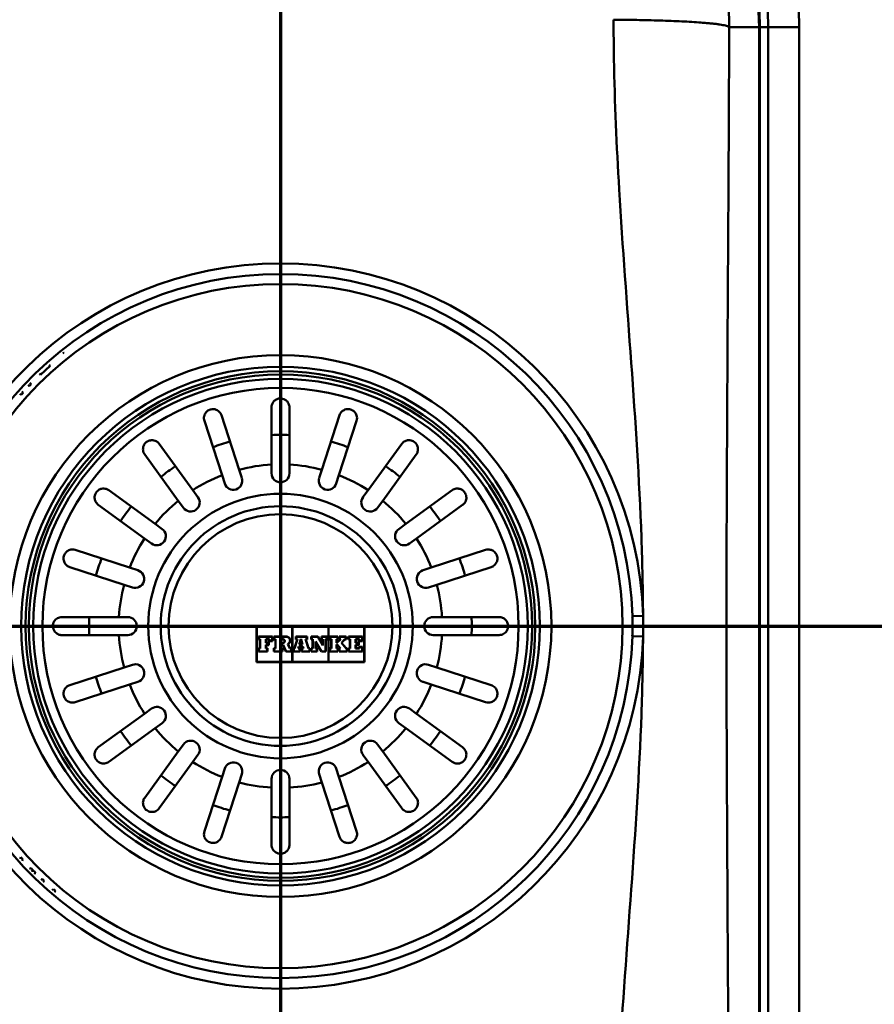
# Paper-space layout 'DF_1' of a CAD drawing. Units: millimetres. Extents: x 0 to 2100, y 0 to 4014.
# Drawn here: x 604 to 747, y 3571 to 3735 of the extents above; entities that cross this region are included whole.
import ezdxf

# ---------------------------------------------------------------- set-up
doc = ezdxf.new("R2010")
doc.units = ezdxf.units.MM
doc.header["$LTSCALE"] = 10
for name, color, linetype, lineweight in [('Section View Lines(ISO)', 7, 'Continuous', 70), ('Visible Edges(ISO)', 7, 'Continuous', 50), ('Visible Tangent Edges(ISO)', 7, 'Continuous', 50)]:
    doc.layers.add(name, color=color, linetype=linetype, lineweight=lineweight)

# ---------------------------------------------------------------- blocks, each defined once
blk = doc.blocks.new('2dTransSection0')
at = {"layer": 'Section View Lines(ISO)', "linetype": 'Continuous'}
blk.add_line((31.681, 363.401), (134.514, 363.401), dxfattribs=at)
blk = doc.blocks.new('2dTransSection1')
at = {"layer": 'Section View Lines(ISO)', "linetype": 'Continuous'}
blk.add_line((64.749, 401.35), (64.749, 327.975), dxfattribs=at)

psp = doc.layouts.new('DF_1')

# ---------------------------------------------------------------- linework, layer by layer
at = {"layer": 'Visible Edges(ISO)'}
for p, q in [((727.49, 3734.01), (727.49, 3534.01)), ((611.14, 3679.56), (611.33, 3679.61)), ((611.33, 3679.61), (611.28, 3679.68)), ((607.42, 3675.96), (609.03, 3677.44)), ((609.03, 3677.44), (608.85, 3677.64)), ((607.24, 3676.16), (607.42, 3675.96)), ((605.35, 3674.27), (605.55, 3674.08)), ((605.55, 3674.08), (605.87, 3674.41)), ((605.87, 3674.41), (605.67, 3674.61)), ((603.99, 3672.8), (604.2, 3672.61)), ((604.2, 3672.61), (604.51, 3672.96)), ((604.51, 3672.96), (604.3, 3673.14)), ((645.99, 3660.97), (645.99, 3670.51)), ((648.99, 3670.51), (648.99, 3660.97)), ((637.64, 3669.19), (640.58, 3660.11)), ((654.39, 3660.11), (657.34, 3669.19)), ((637.73, 3659.19), (634.78, 3668.26)), ((660.19, 3668.26), (657.25, 3659.19)), ((627.25, 3664.42), (632.86, 3656.7)), ((662.12, 3656.7), (667.73, 3664.42)), ((630.43, 3654.94), (624.82, 3662.66)), ((670.16, 3662.66), (664.55, 3654.94)), ((645.99, 3659.51), (645.99, 3660.97)), ((648.99, 3660.97), (648.99, 3659.51)), ((638.18, 3657.8), (637.73, 3659.19)), ((640.58, 3660.11), (641.04, 3658.73)), ((653.94, 3658.73), (654.39, 3660.11)), ((657.25, 3659.19), (656.8, 3657.8)), ((618.84, 3656.68), (626.56, 3651.07)), ((632.86, 3656.7), (633.71, 3655.52)), ((661.26, 3655.52), (662.12, 3656.7)), ((668.42, 3651.07), (676.14, 3656.68)), ((624.8, 3648.64), (617.08, 3654.25)), ((631.29, 3653.76), (630.43, 3654.94)), ((664.55, 3654.94), (663.69, 3653.76)), ((677.9, 3654.25), (670.18, 3648.64)), ((626.56, 3651.07), (627.74, 3650.21)), ((667.24, 3650.21), (668.42, 3651.07)), ((625.98, 3647.79), (624.8, 3648.64)), ((670.18, 3648.64), (669, 3647.79)), ((613.24, 3646.72), (622.31, 3643.77)), ((672.66, 3643.77), (681.74, 3646.72)), ((621.39, 3640.91), (612.31, 3643.86)), ((622.31, 3643.77), (623.7, 3643.32)), ((671.28, 3643.32), (672.66, 3643.77)), ((682.67, 3643.86), (673.59, 3640.91)), ((622.77, 3640.46), (621.39, 3640.91)), ((673.59, 3640.91), (672.2, 3640.46)), ((610.99, 3635.51), (620.53, 3635.51)), ((620.53, 3635.51), (621.99, 3635.51)), ((672.99, 3635.51), (674.45, 3635.51)), ((674.45, 3635.51), (683.99, 3635.51)), ((620.53, 3632.51), (610.99, 3632.51)), ((621.99, 3632.51), (620.53, 3632.51)), ((643.49, 3634.01), (643.49, 3628.01)), ((661.49, 3634.01), (643.49, 3634.01)), ((643.53, 3633.97), (649.45, 3633.97)), ((643.53, 3628.05), (643.53, 3633.97)), ((649.45, 3633.97), (649.45, 3628.05)), ((649.49, 3633.97), (655.49, 3633.97)), ((649.49, 3628.05), (649.49, 3633.97)), ((655.49, 3633.97), (655.49, 3628.05)), ((655.53, 3633.97), (661.45, 3633.97)), ((655.53, 3628.05), (655.53, 3633.97)), ((661.45, 3633.97), (661.45, 3628.05)), ((661.49, 3628.01), (661.49, 3634.01)), ((674.45, 3632.51), (672.99, 3632.51)), ((683.99, 3632.51), (674.45, 3632.51)), ((646.17, 3632.27), (643.81, 3632.27)), ((643.81, 3632.27), (643.81, 3631.76)), ((643.81, 3631.76), (644.04, 3631.76)), ((643.85, 3632.23), (646.12, 3632.23)), ((643.85, 3631.81), (643.85, 3632.23)), ((644.08, 3631.81), (643.85, 3631.81)), ((644.04, 3631.76), (644.04, 3630.3)), ((644.08, 3630.25), (644.08, 3631.81)), ((645.66, 3631.81), (645.03, 3631.81)), ((645.03, 3631.81), (645.03, 3631.2)), ((645.03, 3631.2), (645.53, 3631.2)), ((645.53, 3630.86), (645.03, 3630.86)), ((645.03, 3630.86), (645.03, 3630.25)), ((645.08, 3631.76), (645.62, 3631.76)), ((645.08, 3631.25), (645.08, 3631.76)), ((645.57, 3631.25), (645.08, 3631.25)), ((645.08, 3630.81), (645.57, 3630.81)), ((645.08, 3630.3), (645.08, 3630.81)), ((645.53, 3631.2), (645.53, 3630.86)), ((645.57, 3630.81), (645.57, 3631.25)), ((645.62, 3631.76), (645.62, 3631.51)), ((645.62, 3631.51), (646.17, 3631.51)), ((645.66, 3631.55), (645.66, 3631.81)), ((646.12, 3631.55), (645.66, 3631.55)), ((646.12, 3632.23), (646.12, 3631.55)), ((646.17, 3631.51), (646.17, 3632.27)), ((648.44, 3632.27), (646.37, 3632.27)), ((646.37, 3632.27), (646.37, 3631.76)), ((646.37, 3631.76), (646.64, 3631.76)), ((646.42, 3632.23), (648.44, 3632.23)), ((646.42, 3631.81), (646.42, 3632.23)), ((646.68, 3631.81), (646.42, 3631.81)), ((646.64, 3631.76), (646.64, 3630.3)), ((646.68, 3630.25), (646.68, 3631.81)), ((647.55, 3631.83), (647.55, 3631.17)), ((647.88, 3631.83), (647.55, 3631.83)), ((647.55, 3631.17), (647.88, 3631.17)), ((647.55, 3630.86), (647.55, 3630.25)), ((647.95, 3630.86), (647.55, 3630.86)), ((647.59, 3631.22), (647.59, 3631.79)), ((647.59, 3631.79), (647.88, 3631.79)), ((647.88, 3631.22), (647.59, 3631.22)), ((647.59, 3630.82), (647.93, 3630.82)), ((647.59, 3630.3), (647.59, 3630.82)), ((647.93, 3630.82), (648.4, 3629.75)), ((648.43, 3629.79), (647.95, 3630.86)), ((648.69, 3630.99), (649.03, 3630.25)), ((649.06, 3630.3), (648.75, 3630.97)), ((650.28, 3631.76), (649.82, 3630.3)), ((649.85, 3630.25), (650.34, 3631.81)), ((651.93, 3632.27), (650.07, 3632.27)), ((650.07, 3632.27), (650.07, 3631.76)), ((650.07, 3631.76), (650.28, 3631.76)), ((650.12, 3631.81), (650.12, 3632.23)), ((650.12, 3632.23), (651.88, 3632.23)), ((650.34, 3631.81), (650.12, 3631.81)), ((650.87, 3631.81), (650.63, 3630.91)), ((650.63, 3630.91), (651.17, 3630.91)), ((650.69, 3630.95), (650.9, 3631.76)), ((651.11, 3630.95), (650.69, 3630.95)), ((650.95, 3631.81), (650.87, 3631.81)), ((650.9, 3631.76), (650.92, 3631.76)), ((650.92, 3631.76), (651.11, 3630.95)), ((651.17, 3630.91), (650.95, 3631.81)), ((651.88, 3631.81), (651.66, 3631.81)), ((651.66, 3631.81), (652.14, 3630.25)), ((652.17, 3630.3), (651.72, 3631.76)), ((651.72, 3631.76), (651.93, 3631.76)), ((651.88, 3632.23), (651.88, 3631.81)), ((651.93, 3631.76), (651.93, 3632.27)), ((653.74, 3632.27), (652.59, 3632.27)), ((652.59, 3632.27), (652.59, 3631.76)), ((652.59, 3631.76), (652.83, 3631.76)), ((652.63, 3631.81), (652.63, 3632.23)), ((652.63, 3632.23), (653.71, 3632.23)), ((652.87, 3631.81), (652.63, 3631.81)), ((652.83, 3631.76), (652.83, 3630.3)), ((652.87, 3630.25), (652.87, 3631.81)), ((653.36, 3631.42), (653.36, 3630.25)), ((654.33, 3629.79), (653.36, 3631.42)), ((653.41, 3630.3), (653.41, 3631.26)), ((653.41, 3631.26), (654.31, 3629.75)), ((653.71, 3632.23), (654.57, 3630.79)), ((654.53, 3630.94), (653.74, 3632.27)), ((654.32, 3632.27), (654.32, 3631.76)), ((655.33, 3632.27), (654.32, 3632.27)), ((654.32, 3631.76), (654.53, 3631.76)), ((654.37, 3632.23), (655.29, 3632.23)), ((654.37, 3631.81), (654.37, 3632.23)), ((654.57, 3631.81), (654.37, 3631.81)), ((654.53, 3631.76), (654.53, 3630.94)), ((654.57, 3630.79), (654.57, 3631.81)), ((655.01, 3631.81), (655.01, 3629.79)), ((655.29, 3631.81), (655.01, 3631.81)), ((655.05, 3631.76), (655.33, 3631.76)), ((655.05, 3629.75), (655.05, 3631.76)), ((655.29, 3632.23), (655.29, 3631.81)), ((655.33, 3631.76), (655.33, 3632.27)), ((657.08, 3632.27), (655.69, 3632.27)), ((655.69, 3632.27), (655.69, 3631.76)), ((655.69, 3631.76), (655.95, 3631.76)), ((655.73, 3632.23), (657.04, 3632.23)), ((655.73, 3631.81), (655.73, 3632.23)), ((655.99, 3631.81), (655.73, 3631.81)), ((655.95, 3631.76), (655.95, 3630.3)), ((655.99, 3630.25), (655.99, 3631.81)), ((656.85, 3631.81), (656.85, 3631.19)), ((657.04, 3631.81), (656.85, 3631.81)), ((656.85, 3631.19), (656.92, 3631.19)), ((656.85, 3630.93), (656.85, 3630.25)), ((656.93, 3630.93), (656.85, 3630.93)), ((656.89, 3631.23), (656.89, 3631.76)), ((656.89, 3631.76), (657.08, 3631.76)), ((656.9, 3631.23), (656.89, 3631.23)), ((656.89, 3630.89), (656.91, 3630.89)), ((656.89, 3630.3), (656.89, 3630.89)), ((657.44, 3631.76), (656.9, 3631.23)), ((656.91, 3630.89), (657.44, 3630.3)), ((656.92, 3631.19), (657.54, 3631.81)), ((657.53, 3630.25), (656.93, 3630.93)), ((657.04, 3632.23), (657.04, 3631.81)), ((657.08, 3631.76), (657.08, 3632.27)), ((658.46, 3632.27), (657.28, 3632.27)), ((657.28, 3632.27), (657.28, 3631.76)), ((657.28, 3631.76), (657.44, 3631.76)), ((657.32, 3632.23), (658.41, 3632.23)), ((657.32, 3631.81), (657.32, 3632.23)), ((657.54, 3631.81), (657.32, 3631.81)), ((658.23, 3631.81), (657.65, 3631.21)), ((657.65, 3631.21), (658.44, 3630.25)), ((657.7, 3631.21), (658.25, 3631.76)), ((658.46, 3630.3), (657.7, 3631.21)), ((658.41, 3631.81), (658.23, 3631.81)), ((658.25, 3631.76), (658.46, 3631.76)), ((658.41, 3632.23), (658.41, 3631.81)), ((658.46, 3631.76), (658.46, 3632.27)), ((661.17, 3632.27), (658.84, 3632.27)), ((658.84, 3632.27), (658.84, 3631.76)), ((658.84, 3631.76), (659.09, 3631.76)), ((658.89, 3631.81), (658.89, 3632.23)), ((658.89, 3632.23), (661.13, 3632.23)), ((659.13, 3631.81), (658.89, 3631.81)), ((659.09, 3631.76), (659.09, 3630.3)), ((659.13, 3630.25), (659.13, 3631.81)), ((660.03, 3631.81), (660.03, 3631.2)), ((660.66, 3631.81), (660.03, 3631.81)), ((660.03, 3631.2), (660.53, 3631.2)), ((660.53, 3630.86), (660.03, 3630.86)), ((660.03, 3630.86), (660.03, 3630.25)), ((660.08, 3631.76), (660.62, 3631.76)), ((660.08, 3631.25), (660.08, 3631.76)), ((660.57, 3631.25), (660.08, 3631.25)), ((660.08, 3630.81), (660.57, 3630.81)), ((660.08, 3630.3), (660.08, 3630.81)), ((660.53, 3631.2), (660.53, 3630.86)), ((660.57, 3630.81), (660.57, 3631.25)), ((660.62, 3631.76), (660.62, 3631.51)), ((660.62, 3631.51), (661.17, 3631.51)), ((660.66, 3631.55), (660.66, 3631.81)), ((661.13, 3631.55), (660.66, 3631.55)), ((661.13, 3632.23), (661.13, 3631.55)), ((661.17, 3631.51), (661.17, 3632.27)), ((644.04, 3630.3), (643.81, 3630.3)), ((643.81, 3630.3), (643.81, 3629.75)), ((643.81, 3629.75), (645.3, 3629.75)), ((643.85, 3629.79), (643.85, 3630.25)), ((643.85, 3630.25), (644.08, 3630.25)), ((645.26, 3629.79), (643.85, 3629.79)), ((645.03, 3630.25), (645.26, 3630.25)), ((645.3, 3630.3), (645.08, 3630.3)), ((645.26, 3630.25), (645.26, 3629.79)), ((645.3, 3629.75), (645.3, 3630.3)), ((646.64, 3630.3), (646.37, 3630.3)), ((646.37, 3630.3), (646.37, 3629.75)), ((646.37, 3629.75), (647.82, 3629.75)), ((646.42, 3630.25), (646.68, 3630.25)), ((646.42, 3629.79), (646.42, 3630.25)), ((647.78, 3629.79), (646.42, 3629.79)), ((647.55, 3630.25), (647.78, 3630.25)), ((647.82, 3630.3), (647.59, 3630.3)), ((647.78, 3630.25), (647.78, 3629.79)), ((647.82, 3629.75), (647.82, 3630.3)), ((648.4, 3629.75), (649.29, 3629.75)), ((649.25, 3629.79), (648.43, 3629.79)), ((649.03, 3630.25), (649.25, 3630.25)), ((649.29, 3630.3), (649.06, 3630.3)), ((649.25, 3630.25), (649.25, 3629.79)), ((649.29, 3629.75), (649.29, 3630.3)), ((649.82, 3630.3), (649.65, 3630.3)), ((649.65, 3630.3), (649.65, 3629.75)), ((649.65, 3629.75), (650.75, 3629.75)), ((649.69, 3629.79), (649.69, 3630.25)), ((649.69, 3630.25), (649.85, 3630.25)), ((650.7, 3629.79), (649.69, 3629.79)), ((650.55, 3630.59), (650.46, 3630.25)), ((650.46, 3630.25), (650.7, 3630.25)), ((650.51, 3630.3), (650.58, 3630.55)), ((650.75, 3630.3), (650.51, 3630.3)), ((651.24, 3630.59), (650.55, 3630.59)), ((650.58, 3630.55), (651.21, 3630.55)), ((650.7, 3630.25), (650.7, 3629.79)), ((650.75, 3629.75), (650.75, 3630.3)), ((651.02, 3630.3), (651.02, 3629.75)), ((651.27, 3630.3), (651.02, 3630.3)), ((651.02, 3629.75), (652.39, 3629.75)), ((651.06, 3629.79), (651.06, 3630.25)), ((651.06, 3630.25), (651.32, 3630.25)), ((652.35, 3629.79), (651.06, 3629.79)), ((651.21, 3630.55), (651.27, 3630.3)), ((651.32, 3630.25), (651.24, 3630.59)), ((652.14, 3630.25), (652.35, 3630.25)), ((652.39, 3630.3), (652.17, 3630.3)), ((652.35, 3630.25), (652.35, 3629.79)), ((652.39, 3629.75), (652.39, 3630.3)), ((652.83, 3630.3), (652.59, 3630.3)), ((652.59, 3630.3), (652.59, 3629.75)), ((652.59, 3629.75), (653.61, 3629.75)), ((652.63, 3630.25), (652.87, 3630.25)), ((652.63, 3629.79), (652.63, 3630.25)), ((653.57, 3629.79), (652.63, 3629.79)), ((653.36, 3630.25), (653.57, 3630.25)), ((653.61, 3630.3), (653.41, 3630.3)), ((653.57, 3630.25), (653.57, 3629.79)), ((653.61, 3629.75), (653.61, 3630.3)), ((654.31, 3629.75), (655.05, 3629.75)), ((655.01, 3629.79), (654.33, 3629.79)), ((655.69, 3630.3), (655.69, 3629.75)), ((655.95, 3630.3), (655.69, 3630.3)), ((655.69, 3629.75), (657.08, 3629.75)), ((655.73, 3630.25), (655.99, 3630.25)), ((655.73, 3629.79), (655.73, 3630.25)), ((657.04, 3629.79), (655.73, 3629.79)), ((656.85, 3630.25), (657.04, 3630.25)), ((657.08, 3630.3), (656.89, 3630.3)), ((657.04, 3630.25), (657.04, 3629.79)), ((657.08, 3629.75), (657.08, 3630.3)), ((657.28, 3630.3), (657.28, 3629.75)), ((657.44, 3630.3), (657.28, 3630.3)), ((657.28, 3629.75), (658.62, 3629.75)), ((657.32, 3630.25), (657.53, 3630.25)), ((657.32, 3629.79), (657.32, 3630.25)), ((658.58, 3629.79), (657.32, 3629.79)), ((658.44, 3630.25), (658.58, 3630.25)), ((658.62, 3630.3), (658.46, 3630.3)), ((658.58, 3630.25), (658.58, 3629.79)), ((658.62, 3629.75), (658.62, 3630.3)), ((659.09, 3630.3), (658.84, 3630.3)), ((658.84, 3630.3), (658.84, 3629.75)), ((658.84, 3629.75), (661.17, 3629.75)), ((658.89, 3629.79), (658.89, 3630.25)), ((658.89, 3630.25), (659.13, 3630.25)), ((661.13, 3629.79), (658.89, 3629.79)), ((660.03, 3630.25), (660.66, 3630.25)), ((660.62, 3630.3), (660.08, 3630.3)), ((661.17, 3630.55), (660.62, 3630.55)), ((660.62, 3630.55), (660.62, 3630.3)), ((660.66, 3630.25), (660.66, 3630.51)), ((660.66, 3630.51), (661.13, 3630.51)), ((661.13, 3630.51), (661.13, 3629.79)), ((661.17, 3629.75), (661.17, 3630.55)), ((621.39, 3627.11), (622.77, 3627.56)), ((643.49, 3628.01), (661.49, 3628.01)), ((649.45, 3628.05), (643.53, 3628.05)), ((655.49, 3628.05), (649.49, 3628.05)), ((661.45, 3628.05), (655.53, 3628.05)), ((672.2, 3627.56), (673.59, 3627.11)), ((612.31, 3624.16), (621.39, 3627.11)), ((673.59, 3627.11), (682.67, 3624.16)), ((622.31, 3624.25), (613.24, 3621.3)), ((623.7, 3624.7), (622.31, 3624.25)), ((672.66, 3624.25), (671.28, 3624.7)), ((681.74, 3621.3), (672.66, 3624.25)), ((617.08, 3613.77), (624.8, 3619.38)), ((624.8, 3619.38), (625.98, 3620.24)), ((669, 3620.24), (670.18, 3619.38)), ((670.18, 3619.38), (677.9, 3613.77)), ((627.74, 3617.81), (626.56, 3616.95)), ((668.42, 3616.95), (667.24, 3617.81)), ((626.56, 3616.95), (618.84, 3611.34)), ((676.14, 3611.34), (668.42, 3616.95)), ((624.82, 3605.36), (630.43, 3613.08)), ((630.43, 3613.08), (631.29, 3614.26)), ((663.69, 3614.26), (664.55, 3613.08)), ((664.55, 3613.08), (670.16, 3605.36)), ((632.86, 3611.32), (627.25, 3603.6)), ((633.71, 3612.5), (632.86, 3611.32)), ((662.12, 3611.32), (661.26, 3612.5)), ((667.73, 3603.6), (662.12, 3611.32)), ((637.73, 3608.84), (638.18, 3610.22)), ((656.8, 3610.22), (657.25, 3608.84)), ((634.78, 3599.76), (637.73, 3608.84)), ((640.58, 3607.91), (637.64, 3598.83)), ((641.04, 3609.29), (640.58, 3607.91)), ((645.99, 3607.05), (645.99, 3608.51)), ((648.99, 3608.51), (648.99, 3607.05)), ((654.39, 3607.91), (653.94, 3609.29)), ((657.34, 3598.83), (654.39, 3607.91)), ((657.25, 3608.84), (660.19, 3599.76)), ((645.99, 3597.51), (645.99, 3607.05)), ((648.99, 3607.05), (648.99, 3597.51)), ((604.17, 3595.42), (604.04, 3595.17)), ((604.5, 3595.06), (604.17, 3595.42)), ((604.36, 3594.81), (604.5, 3595.06)), ((605.85, 3593.62), (605.59, 3593.5)), ((606.17, 3593.28), (605.85, 3593.62)), ((605.92, 3593.16), (606.09, 3593.24)), ((606.09, 3593.24), (606.07, 3593.01)), ((606.54, 3592.93), (606.17, 3593.28)), ((606.5, 3592.58), (606.54, 3592.93)), ((607.72, 3591.79), (607.53, 3591.59)), ((608.05, 3591.47), (607.72, 3591.79)), ((607.87, 3591.27), (608.05, 3591.47)), ((609.58, 3590.11), (609.4, 3589.9)), ((609.93, 3589.8), (609.58, 3590.11)), ((609.75, 3589.6), (609.93, 3589.8))]:
    psp.add_line(p, q, dxfattribs=at)
for radius in [57.1, 42, 20]:
    psp.add_circle((647.49, 3634.01), radius, dxfattribs=at)
for centre, radius, start, end in [((617.49, 3734.01), 50, 90, 180), ((677.49, 3734.01), 50, 0, 90), ((639.61, 3658.26), 1.5, 198, 18), ((647.49, 3659.51), 1.5, 180, 0), ((655.37, 3658.26), 1.5, 162, 342), ((632.5, 3654.64), 1.5, 216, 36), ((662.48, 3654.64), 1.5, 144, 324), ((626.86, 3649), 1.5, 234, 54), ((668.12, 3649), 1.5, 126, 306), ((623.24, 3641.89), 1.5, 252, 72), ((671.74, 3641.89), 1.5, 108, 288), ((621.99, 3634.01), 1.5, 270, 90), ((672.99, 3634.01), 1.5, 90, 270), ((623.24, 3626.13), 1.5, 288, 108), ((671.74, 3626.13), 1.5, 72, 252), ((626.86, 3619.02), 1.5, 306, 126), ((668.12, 3619.02), 1.5, 54, 234), ((632.5, 3613.38), 1.5, 324, 144), ((662.48, 3613.38), 1.5, 36, 216), ((639.61, 3609.76), 1.5, 342, 162), ((655.37, 3609.76), 1.5, 18, 198), ((647.49, 3608.51), 1.5, 0, 180)]:
    psp.add_arc(centre, radius, start, end, dxfattribs=at)
for points, knots in [([(645.99, 3670.51), (645.99, 3670.57), (645.99, 3670.62), (646.01, 3670.75), (646.02, 3670.82), (646.09, 3671.08), (646.17, 3671.25), (646.42, 3671.58), (646.58, 3671.72), (646.88, 3671.89), (647, 3671.94), (647.25, 3672), (647.36, 3672.01), (647.61, 3672.01), (647.73, 3672), (648, 3671.93), (648.14, 3671.87), (648.44, 3671.69), (648.61, 3671.53), (648.81, 3671.24), (648.86, 3671.12), (648.94, 3670.9), (648.97, 3670.8), (648.99, 3670.63), (648.99, 3670.57), (648.99, 3670.51)], [-0.6460598, -0.6460598, -0.6460598, -0.6460598, -0.6226459, -0.6226459, -0.5908057, -0.5908057, -0.5079827, -0.5079827, -0.418696, -0.418696, -0.3664972, -0.3664972, -0.324752, -0.324752, -0.2809966, -0.2809966, -0.2213182, -0.2213182, -0.1284099, -0.1284099, -0.0718052, -0.0718052, -0.0259933, -0.0259933, 0, 0, 0, 0]), ([(634.78, 3668.26), (634.7, 3668.51), (634.69, 3668.77), (634.78, 3669.22), (634.86, 3669.4), (635.04, 3669.67), (635.13, 3669.78), (635.33, 3669.95), (635.43, 3670.01), (635.64, 3670.12), (635.75, 3670.16), (636, 3670.21), (636.12, 3670.23), (636.43, 3670.22), (636.61, 3670.18), (637.01, 3670.02), (637.22, 3669.86), (637.5, 3669.51), (637.58, 3669.36), (637.64, 3669.19)], [-0.7567752, -0.7567752, -0.7567752, -0.7567752, -0.6420761, -0.6420761, -0.5537607, -0.5537607, -0.4937063, -0.4937063, -0.4494205, -0.4494205, -0.4070289, -0.4070289, -0.3588203, -0.3588203, -0.2878434, -0.2878434, -0.1850305, -0.1850305, -0.1177619, -0.1177619, -0.1177619, -0.1177619]), ([(657.34, 3669.19), (657.42, 3669.44), (657.57, 3669.66), (657.9, 3669.96), (658.07, 3670.07), (658.38, 3670.18), (658.52, 3670.21), (658.78, 3670.23), (658.89, 3670.22), (659.13, 3670.18), (659.24, 3670.15), (659.47, 3670.05), (659.58, 3669.99), (659.82, 3669.8), (659.95, 3669.67), (660.18, 3669.3), (660.26, 3669.05), (660.27, 3668.61), (660.25, 3668.43), (660.19, 3668.26)], [-0.7567842, -0.7567842, -0.7567842, -0.7567842, -0.6418499, -0.6418499, -0.5536274, -0.5536274, -0.4936278, -0.4936278, -0.4493618, -0.4493618, -0.4069555, -0.4069555, -0.3587108, -0.3587108, -0.2876079, -0.2876079, -0.1847733, -0.1847733, -0.1177627, -0.1177627, -0.1177627, -0.1177627]), ([(624.82, 3662.66), (624.67, 3662.87), (624.58, 3663.11), (624.52, 3663.56), (624.54, 3663.75), (624.62, 3664.07), (624.68, 3664.2), (624.82, 3664.43), (624.91, 3664.54), (625.09, 3664.71), (625.18, 3664.78), (625.4, 3664.9), (625.52, 3664.95), (625.81, 3665.03), (625.99, 3665.05), (626.43, 3665.01), (626.68, 3664.92), (627.03, 3664.67), (627.15, 3664.56), (627.25, 3664.42)], [-0.7539225, -0.7539225, -0.7539225, -0.7539225, -0.6414311, -0.6414311, -0.5536443, -0.5536443, -0.4939103, -0.4939103, -0.4435808, -0.4435808, -0.4024597, -0.4024597, -0.3551581, -0.3551581, -0.283018, -0.283018, -0.1808136, -0.1808136, -0.1177845, -0.1177845, -0.1177845, -0.1177845]), ([(667.73, 3664.42), (667.88, 3664.62), (668.07, 3664.78), (668.47, 3664.98), (668.67, 3665.03), (669, 3665.04), (669.14, 3665.03), (669.41, 3664.97), (669.54, 3664.92), (669.76, 3664.8), (669.85, 3664.74), (670.04, 3664.57), (670.12, 3664.47), (670.29, 3664.22), (670.37, 3664.05), (670.46, 3663.62), (670.46, 3663.36), (670.33, 3662.94), (670.26, 3662.79), (670.16, 3662.66)], [-0.7543058, -0.7543058, -0.7543058, -0.7543058, -0.6445362, -0.6445362, -0.5556314, -0.5556314, -0.4952491, -0.4952491, -0.4445258, -0.4445258, -0.4034435, -0.4034435, -0.3551738, -0.3551738, -0.2830864, -0.2830864, -0.1809472, -0.1809472, -0.117785, -0.117785, -0.117785, -0.117785]), ([(617.08, 3654.25), (616.88, 3654.4), (616.71, 3654.59), (616.52, 3655), (616.47, 3655.19), (616.45, 3655.52), (616.47, 3655.66), (616.53, 3655.93), (616.58, 3656.06), (616.7, 3656.28), (616.76, 3656.38), (616.93, 3656.56), (617.03, 3656.65), (617.28, 3656.82), (617.45, 3656.89), (617.88, 3656.98), (618.14, 3656.98), (618.55, 3656.85), (618.71, 3656.78), (618.84, 3656.68)], [-0.7543058, -0.7543058, -0.7543058, -0.7543058, -0.6445362, -0.6445362, -0.5556314, -0.5556314, -0.4952491, -0.4952491, -0.4445258, -0.4445258, -0.4034435, -0.4034435, -0.3551738, -0.3551738, -0.2830864, -0.2830864, -0.1809472, -0.1809472, -0.117785, -0.117785, -0.117785, -0.117785]), ([(676.14, 3656.68), (676.34, 3656.83), (676.59, 3656.92), (677.03, 3656.98), (677.23, 3656.96), (677.55, 3656.87), (677.68, 3656.82), (677.91, 3656.68), (678.02, 3656.59), (678.19, 3656.41), (678.26, 3656.31), (678.38, 3656.1), (678.43, 3655.98), (678.51, 3655.69), (678.53, 3655.51), (678.49, 3655.07), (678.4, 3654.82), (678.15, 3654.47), (678.04, 3654.35), (677.9, 3654.25)], [-0.7539225, -0.7539225, -0.7539225, -0.7539225, -0.6414311, -0.6414311, -0.5536443, -0.5536443, -0.4939103, -0.4939103, -0.4435808, -0.4435808, -0.4024597, -0.4024597, -0.3551581, -0.3551581, -0.283018, -0.283018, -0.1808136, -0.1808136, -0.1177845, -0.1177845, -0.1177845, -0.1177845]), ([(612.31, 3643.86), (612.06, 3643.94), (611.84, 3644.09), (611.53, 3644.42), (611.43, 3644.59), (611.32, 3644.9), (611.29, 3645.04), (611.27, 3645.3), (611.28, 3645.42), (611.31, 3645.65), (611.35, 3645.76), (611.44, 3645.99), (611.51, 3646.1), (611.7, 3646.35), (611.83, 3646.47), (612.2, 3646.7), (612.45, 3646.78), (612.89, 3646.79), (613.07, 3646.77), (613.24, 3646.72)], [-0.7567842, -0.7567842, -0.7567842, -0.7567842, -0.6418499, -0.6418499, -0.5536274, -0.5536274, -0.4936278, -0.4936278, -0.4493618, -0.4493618, -0.4069555, -0.4069555, -0.3587108, -0.3587108, -0.2876079, -0.2876079, -0.1847733, -0.1847733, -0.1177627, -0.1177627, -0.1177627, -0.1177627]), ([(681.74, 3646.72), (681.99, 3646.8), (682.25, 3646.81), (682.7, 3646.72), (682.88, 3646.64), (683.15, 3646.46), (683.26, 3646.37), (683.42, 3646.17), (683.49, 3646.07), (683.6, 3645.86), (683.64, 3645.75), (683.69, 3645.5), (683.71, 3645.37), (683.7, 3645.07), (683.66, 3644.89), (683.5, 3644.49), (683.34, 3644.28), (682.99, 3644), (682.84, 3643.92), (682.67, 3643.86)], [-0.7567752, -0.7567752, -0.7567752, -0.7567752, -0.6420761, -0.6420761, -0.5537607, -0.5537607, -0.4937063, -0.4937063, -0.4494205, -0.4494205, -0.4070289, -0.4070289, -0.3588203, -0.3588203, -0.2878434, -0.2878434, -0.1850305, -0.1850305, -0.1177619, -0.1177619, -0.1177619, -0.1177619]), ([(610.99, 3632.51), (610.79, 3632.51), (610.6, 3632.55), (610.22, 3632.7), (610.05, 3632.82), (609.8, 3633.08), (609.71, 3633.21), (609.59, 3633.46), (609.55, 3633.57), (609.5, 3633.81), (609.49, 3633.92), (609.49, 3634.16), (609.51, 3634.28), (609.58, 3634.56), (609.65, 3634.7), (609.86, 3635.02), (610.03, 3635.19), (610.47, 3635.44), (610.73, 3635.51), (610.99, 3635.51)], [-0.6658084, -0.6658084, -0.6658084, -0.6658084, -0.5780609, -0.5780609, -0.4806471, -0.4806471, -0.4124295, -0.4124295, -0.3649902, -0.3649902, -0.3235405, -0.3235405, -0.2788179, -0.2788179, -0.2155972, -0.2155972, -0.1127232, -0.1127232, -0.0002888, -0.0002888, -0.0002888, -0.0002888]), ([(683.99, 3635.51), (684.18, 3635.51), (684.38, 3635.47), (684.75, 3635.32), (684.93, 3635.2), (685.17, 3634.94), (685.27, 3634.82), (685.39, 3634.56), (685.43, 3634.45), (685.48, 3634.21), (685.49, 3634.1), (685.49, 3633.86), (685.47, 3633.74), (685.39, 3633.46), (685.33, 3633.32), (685.12, 3633), (684.95, 3632.83), (684.51, 3632.58), (684.25, 3632.51), (683.99, 3632.51)], [-0.6658084, -0.6658084, -0.6658084, -0.6658084, -0.5780609, -0.5780609, -0.4806471, -0.4806471, -0.4124295, -0.4124295, -0.3649902, -0.3649902, -0.3235405, -0.3235405, -0.2788179, -0.2788179, -0.2155972, -0.2155972, -0.1127232, -0.1127232, -0.0002888, -0.0002888, -0.0002888, -0.0002888]), ([(647.88, 3631.83), (647.92, 3631.83), (647.97, 3631.83), (648.05, 3631.79), (648.09, 3631.77), (648.14, 3631.71), (648.17, 3631.67), (648.2, 3631.59), (648.21, 3631.55), (648.21, 3631.46), (648.2, 3631.42), (648.17, 3631.34), (648.14, 3631.3), (648.09, 3631.24), (648.05, 3631.22), (647.97, 3631.18), (647.92, 3631.17), (647.88, 3631.17)], [-0.09962461, -0.09962461, -0.09962461, -0.09962461, -0.08717304, -0.08717304, -0.07472146, -0.07472146, -0.06226627, -0.06226627, -0.04981108, -0.04981108, -0.0373565, -0.0373565, -0.02490193, -0.02490193, -0.01245096, -0.01245096, 0, 0, 0, 0]), ([(647.88, 3631.22), (647.92, 3631.22), (647.96, 3631.22), (648.03, 3631.25), (648.06, 3631.27), (648.11, 3631.33), (648.13, 3631.36), (648.16, 3631.43), (648.17, 3631.47), (648.17, 3631.54), (648.16, 3631.58), (648.13, 3631.65), (648.11, 3631.68), (648.06, 3631.73), (648.03, 3631.75), (647.96, 3631.78), (647.92, 3631.79), (647.88, 3631.79)], [0, 0, 0, 0, 0.01083664, 0.01083664, 0.02167328, 0.02167328, 0.03251307, 0.03251307, 0.04335286, 0.04335286, 0.05419319, 0.05419319, 0.06503351, 0.06503351, 0.07587068, 0.07587068, 0.08670785, 0.08670785, 0.08670785, 0.08670785]), ([(648.75, 3630.97), (648.82, 3631.01), (648.9, 3631.06), (649.02, 3631.2), (649.07, 3631.28), (649.12, 3631.44), (649.14, 3631.54), (649.12, 3631.72), (649.1, 3631.81), (649.02, 3631.96), (648.97, 3632.04), (648.83, 3632.16), (648.75, 3632.21), (648.6, 3632.26), (648.52, 3632.27), (648.44, 3632.27)], [0.2069346, 0.2069346, 0.2069346, 0.2069346, 0.2327977, 0.2327977, 0.2586607, 0.2586607, 0.284532, 0.284532, 0.3104033, 0.3104033, 0.3362739, 0.3362739, 0.3621445, 0.3621445, 0.3840784, 0.3840784, 0.3840784, 0.3840784]), ([(648.69, 3630.99), (648.76, 3631.02), (648.84, 3631.07), (648.96, 3631.19), (649.01, 3631.26), (649.07, 3631.41), (649.09, 3631.5), (649.09, 3631.67), (649.07, 3631.75), (649.01, 3631.9), (648.96, 3631.98), (648.84, 3632.1), (648.77, 3632.15), (648.62, 3632.21), (648.53, 3632.23), (648.45, 3632.23), (648.45, 3632.23), (648.44, 3632.23)], [0.1940177, 0.1940177, 0.1940177, 0.1940177, 0.2182661, 0.2182661, 0.2425145, 0.2425145, 0.2667707, 0.2667707, 0.2910268, 0.2910268, 0.3152829, 0.3152829, 0.339539, 0.339539, 0.3637872, 0.3637872, 0.3640627, 0.3640627, 0.3640627, 0.3640627]), ([(613.24, 3621.3), (612.99, 3621.22), (612.73, 3621.21), (612.28, 3621.3), (612.1, 3621.38), (611.83, 3621.56), (611.72, 3621.65), (611.55, 3621.85), (611.49, 3621.95), (611.38, 3622.16), (611.34, 3622.27), (611.28, 3622.52), (611.27, 3622.65), (611.28, 3622.95), (611.32, 3623.13), (611.48, 3623.53), (611.64, 3623.75), (611.98, 3624.02), (612.14, 3624.1), (612.31, 3624.16)], [-0.7567752, -0.7567752, -0.7567752, -0.7567752, -0.6420761, -0.6420761, -0.5537607, -0.5537607, -0.4937063, -0.4937063, -0.4494205, -0.4494205, -0.4070289, -0.4070289, -0.3588203, -0.3588203, -0.2878434, -0.2878434, -0.1850305, -0.1850305, -0.1177619, -0.1177619, -0.1177619, -0.1177619]), ([(682.67, 3624.16), (682.91, 3624.08), (683.14, 3623.93), (683.44, 3623.6), (683.55, 3623.43), (683.66, 3623.12), (683.69, 3622.98), (683.71, 3622.72), (683.7, 3622.61), (683.66, 3622.37), (683.63, 3622.26), (683.53, 3622.03), (683.47, 3621.92), (683.28, 3621.67), (683.15, 3621.55), (682.78, 3621.32), (682.52, 3621.24), (682.08, 3621.23), (681.91, 3621.25), (681.74, 3621.3)], [-0.7567842, -0.7567842, -0.7567842, -0.7567842, -0.6418499, -0.6418499, -0.5536274, -0.5536274, -0.4936278, -0.4936278, -0.4493618, -0.4493618, -0.4069555, -0.4069555, -0.3587108, -0.3587108, -0.2876079, -0.2876079, -0.1847733, -0.1847733, -0.1177627, -0.1177627, -0.1177627, -0.1177627]), ([(618.84, 3611.34), (618.63, 3611.19), (618.39, 3611.1), (617.94, 3611.04), (617.75, 3611.06), (617.43, 3611.15), (617.3, 3611.2), (617.07, 3611.35), (616.96, 3611.43), (616.79, 3611.61), (616.72, 3611.71), (616.6, 3611.92), (616.55, 3612.04), (616.47, 3612.33), (616.45, 3612.51), (616.49, 3612.95), (616.58, 3613.2), (616.83, 3613.55), (616.94, 3613.67), (617.08, 3613.77)], [-0.7539225, -0.7539225, -0.7539225, -0.7539225, -0.6414311, -0.6414311, -0.5536443, -0.5536443, -0.4939103, -0.4939103, -0.4435808, -0.4435808, -0.4024597, -0.4024597, -0.3551581, -0.3551581, -0.283018, -0.283018, -0.1808136, -0.1808136, -0.1177845, -0.1177845, -0.1177845, -0.1177845]), ([(677.9, 3613.77), (678.1, 3613.62), (678.26, 3613.43), (678.46, 3613.02), (678.51, 3612.83), (678.52, 3612.5), (678.51, 3612.36), (678.45, 3612.09), (678.4, 3611.96), (678.28, 3611.74), (678.22, 3611.65), (678.05, 3611.46), (677.95, 3611.38), (677.69, 3611.21), (677.53, 3611.13), (677.1, 3611.04), (676.83, 3611.04), (676.42, 3611.17), (676.27, 3611.24), (676.14, 3611.34)], [-0.7543058, -0.7543058, -0.7543058, -0.7543058, -0.6445362, -0.6445362, -0.5556314, -0.5556314, -0.4952491, -0.4952491, -0.4445258, -0.4445258, -0.4034435, -0.4034435, -0.3551738, -0.3551738, -0.2830864, -0.2830864, -0.1809472, -0.1809472, -0.117785, -0.117785, -0.117785, -0.117785]), ([(627.25, 3603.6), (627.1, 3603.4), (626.91, 3603.24), (626.5, 3603.04), (626.31, 3602.99), (625.98, 3602.98), (625.84, 3602.99), (625.57, 3603.05), (625.44, 3603.1), (625.22, 3603.22), (625.12, 3603.28), (624.94, 3603.45), (624.85, 3603.55), (624.68, 3603.8), (624.61, 3603.97), (624.52, 3604.4), (624.52, 3604.66), (624.65, 3605.08), (624.72, 3605.23), (624.82, 3605.36)], [-0.7543058, -0.7543058, -0.7543058, -0.7543058, -0.6445362, -0.6445362, -0.5556314, -0.5556314, -0.4952491, -0.4952491, -0.4445258, -0.4445258, -0.4034435, -0.4034435, -0.3551738, -0.3551738, -0.2830864, -0.2830864, -0.1809472, -0.1809472, -0.117785, -0.117785, -0.117785, -0.117785]), ([(670.16, 3605.36), (670.31, 3605.16), (670.4, 3604.91), (670.46, 3604.46), (670.44, 3604.27), (670.35, 3603.95), (670.3, 3603.82), (670.15, 3603.59), (670.07, 3603.48), (669.89, 3603.31), (669.79, 3603.24), (669.58, 3603.12), (669.46, 3603.07), (669.17, 3602.99), (668.99, 3602.97), (668.55, 3603.01), (668.3, 3603.1), (667.95, 3603.35), (667.83, 3603.46), (667.73, 3603.6)], [-0.7539225, -0.7539225, -0.7539225, -0.7539225, -0.6414311, -0.6414311, -0.5536443, -0.5536443, -0.4939103, -0.4939103, -0.4435808, -0.4435808, -0.4024597, -0.4024597, -0.3551581, -0.3551581, -0.283018, -0.283018, -0.1808136, -0.1808136, -0.1177845, -0.1177845, -0.1177845, -0.1177845]), ([(637.64, 3598.83), (637.56, 3598.59), (637.41, 3598.36), (637.08, 3598.06), (636.91, 3597.95), (636.6, 3597.84), (636.46, 3597.81), (636.2, 3597.79), (636.08, 3597.8), (635.85, 3597.84), (635.74, 3597.87), (635.51, 3597.97), (635.39, 3598.03), (635.15, 3598.22), (635.03, 3598.35), (634.8, 3598.72), (634.72, 3598.97), (634.7, 3599.42), (634.73, 3599.59), (634.78, 3599.76)], [-0.7567842, -0.7567842, -0.7567842, -0.7567842, -0.6418499, -0.6418499, -0.5536274, -0.5536274, -0.4936278, -0.4936278, -0.4493618, -0.4493618, -0.4069555, -0.4069555, -0.3587108, -0.3587108, -0.2876079, -0.2876079, -0.1847733, -0.1847733, -0.1177627, -0.1177627, -0.1177627, -0.1177627]), ([(660.19, 3599.76), (660.27, 3599.51), (660.29, 3599.25), (660.2, 3598.8), (660.12, 3598.62), (659.94, 3598.35), (659.85, 3598.24), (659.65, 3598.08), (659.55, 3598.01), (659.34, 3597.9), (659.23, 3597.86), (658.98, 3597.81), (658.85, 3597.79), (658.55, 3597.8), (658.37, 3597.84), (657.97, 3598), (657.75, 3598.16), (657.48, 3598.51), (657.4, 3598.66), (657.34, 3598.83)], [-0.7567752, -0.7567752, -0.7567752, -0.7567752, -0.6420761, -0.6420761, -0.5537607, -0.5537607, -0.4937063, -0.4937063, -0.4494205, -0.4494205, -0.4070289, -0.4070289, -0.3588203, -0.3588203, -0.2878434, -0.2878434, -0.1850305, -0.1850305, -0.1177619, -0.1177619, -0.1177619, -0.1177619]), ([(648.99, 3597.51), (648.99, 3597.31), (648.95, 3597.12), (648.8, 3596.75), (648.68, 3596.57), (648.42, 3596.33), (648.29, 3596.23), (648.04, 3596.11), (647.93, 3596.07), (647.69, 3596.02), (647.58, 3596.01), (647.34, 3596.01), (647.22, 3596.03), (646.94, 3596.1), (646.8, 3596.17), (646.48, 3596.38), (646.31, 3596.55), (646.06, 3596.99), (645.99, 3597.25), (645.99, 3597.51)], [-0.6658084, -0.6658084, -0.6658084, -0.6658084, -0.5780609, -0.5780609, -0.4806471, -0.4806471, -0.4124295, -0.4124295, -0.3649902, -0.3649902, -0.3235405, -0.3235405, -0.2788179, -0.2788179, -0.2155972, -0.2155972, -0.1127232, -0.1127232, -0.0002888, -0.0002888, -0.0002888, -0.0002888])]:
    psp.add_open_spline(points, degree=3, knots=knots, dxfattribs=at)
at = {"layer": 'Visible Tangent Edges(ISO)'}
for p, q in [((727.37, 3734.01), (722.39, 3734.01)), ((727.37, 3734.01), (727.49, 3734.01)), ((727.37, 3734.01), (727.37, 3534.01)), ((727.49, 3734.01), (728.92, 3734.01)), ((734.09, 3734.01), (728.92, 3734.01)), ((728.92, 3734.01), (728.92, 3534.01)), ((734.09, 3534.01), (734.09, 3734.01)), ((706.22, 3635.69), (708.01, 3635.74)), ((706.22, 3632.33), (708.01, 3632.28))]:
    psp.add_line(p, q, dxfattribs=at)
for radius in [45.22, 43.3, 42.54, 41.28, 39.75, 22.08, 18.68]:
    psp.add_circle((647.49, 3634.01), radius, dxfattribs=at)
for centre, radius, start, end in [((617.49, 3734.01), 56.61, 90, 180), ((677.49, 3734.01), 56.61, 0, 90), ((617.49, 3734.01), 51.43, 90, 180), ((677.49, 3734.01), 51.43, 0, 90), ((617.49, 3734.01), 49.88, 90, 180), ((677.49, 3734.01), 49.88, 0, 90), ((647.49, 3634.01), 60.54, 1.6407, 178.3651), ((647.49, 3634.01), 58.76, 1.6407, 178.3651), ((647.49, 3634.01), 31.93, 87.3077, 92.6923), ((647.49, 3634.01), 31.93, 105.3077, 110.6923), ((647.49, 3634.01), 31.93, 69.3077, 74.6923), ((647.49, 3634.01), 31.93, 123.3077, 128.6923), ((647.49, 3634.01), 27, 93.1847, 104.8153), ((647.49, 3634.01), 27, 75.1847, 86.8153), ((647.49, 3634.01), 31.93, 51.3077, 56.6923), ((647.49, 3634.01), 27, 111.1847, 122.8153), ((647.49, 3634.01), 27, 57.1847, 68.8153), ((647.49, 3634.01), 31.93, 141.3077, 146.6923), ((647.49, 3634.01), 27, 129.1847, 140.8153), ((647.49, 3634.01), 27, 39.1847, 50.8153), ((647.49, 3634.01), 31.93, 33.3077, 38.6923), ((647.49, 3634.01), 27, 147.1847, 158.8153), ((647.49, 3634.01), 27, 21.1847, 32.8153), ((647.49, 3634.01), 31.93, 159.3077, 164.6923), ((647.49, 3634.01), 31.93, 15.3077, 20.6923), ((647.49, 3634.01), 27, 165.1847, 176.8153), ((647.49, 3634.01), 27, 3.1847, 14.8153), ((647.49, 3634.01), 31.93, 177.3077, 182.6923), ((647.49, 3634.01), 31.93, 357.3077, 2.6923), ((647.49, 3634.01), 27, 183.1847, 194.8153), ((647.49, 3634.01), 27, 345.1847, 356.8153), ((647.49, 3634.01), 60.54, 181.6407, 358.3593), ((647.49, 3634.01), 58.76, 181.6407, 358.3593), ((647.49, 3634.01), 31.93, 195.3077, 200.6923), ((647.49, 3634.01), 27, 201.1847, 212.8153), ((647.49, 3634.01), 27, 327.1847, 338.8153), ((647.49, 3634.01), 31.93, 339.3077, 344.6923), ((647.49, 3634.01), 31.93, 213.3077, 218.6923), ((647.49, 3634.01), 27, 219.1847, 230.8153), ((647.49, 3634.01), 27, 309.1847, 320.8153), ((647.49, 3634.01), 31.93, 321.3077, 326.6923), ((647.49, 3634.01), 27, 237.1847, 248.8153), ((647.49, 3634.01), 27, 291.1847, 302.8153), ((647.49, 3634.01), 31.93, 231.3077, 236.6923), ((647.49, 3634.01), 27, 255.1847, 266.8153), ((647.49, 3634.01), 27, 273.1847, 284.8153), ((647.49, 3634.01), 31.93, 303.3077, 308.6923), ((647.49, 3634.01), 31.93, 249.3077, 254.6923), ((647.49, 3634.01), 31.93, 285.3077, 290.6923), ((647.49, 3634.01), 31.93, 267.3077, 272.6923)]:
    psp.add_arc(centre, radius, start, end, dxfattribs=at)
for points, knots in [([(572.58, 3734.01), (572.58, 3735.99), (572.72, 3738.24), (573.03, 3740.4), (573.56, 3744.15), (574.41, 3747.06), (575.35, 3749.61), (576.48, 3752.67), (577.94, 3755.59), (579.7, 3758.33), (581.45, 3761.07), (583.51, 3763.62), (585.82, 3765.92), (588.13, 3768.21), (590.69, 3770.26), (593.44, 3772), (596.19, 3773.74), (599.14, 3775.18), (602.2, 3776.29), (605.26, 3777.4), (608.45, 3778.17), (611.68, 3778.59), (613.56, 3778.84), (615.45, 3778.96), (617.35, 3778.97), (617.4, 3778.97), (617.44, 3778.97), (617.49, 3778.97)], [-66.583391, -66.583391, -66.583391, -66.583391, -66.323864, -66.323864, -66.323864, -65.872441, -65.872441, -65.872441, -65.329794, -65.329794, -65.329794, -64.787146, -64.787146, -64.787146, -64.244498, -64.244498, -64.244498, -63.70185, -63.70185, -63.70185, -63.159203, -63.159203, -63.159203, -62.842266, -62.842266, -62.842266, -62.834809, -62.834809, -62.834809, -62.834809]), ([(677.49, 3778.97), (685.31, 3778.97), (693.12, 3776.89), (699.91, 3772.98), (706.74, 3769.05), (712.51, 3763.27), (716.44, 3756.43), (720.33, 3749.65), (722.41, 3741.84), (722.39, 3734.01)], [-56.836476, -56.836476, -56.836476, -56.836476, -55.532511, -55.532511, -55.532511, -54.217797, -54.217797, -54.217797, -52.913688, -52.913688, -52.913688, -52.913688]), ([(708.01, 3635.74), (707.99, 3640.07), (707.89, 3644.4), (707.74, 3648.72), (707.39, 3658.53), (706.74, 3668.28), (706.04, 3677.96), (705.34, 3687.64), (704.59, 3697.27), (704.02, 3706.91), (703.6, 3714.13), (703.27, 3721.44), (703.15, 3728.65), (703.11, 3730.84), (703.1, 3733.03), (703.09, 3735.23)], [43.028391, 43.028391, 43.028391, 43.028391, 44.303557, 44.303557, 44.303557, 47.19455, 47.19455, 47.19455, 50.085543, 50.085543, 50.085543, 52.253787, 52.253787, 52.253787, 52.913688, 52.913688, 52.913688, 52.913688]), ([(722.39, 3734.01), (722.39, 3731.81), (722.38, 3729.63), (722.34, 3720.27), (722.31, 3713.01), (722.21, 3696.31), (722.15, 3686.8), (722.04, 3667.71), (721.99, 3658.11), (721.95, 3643.65), (721.95, 3638.83), (721.95, 3629.19), (721.95, 3624.37), (721.99, 3609.91), (722.04, 3600.31), (722.15, 3581.23), (722.21, 3571.71), (722.29, 3557.39), (722.32, 3552.58), (722.36, 3543.17), (722.38, 3538.62), (722.39, 3534.01)], [-52.913688, -52.913688, -52.913688, -52.913688, -52.253787, -52.253787, -50.085543, -50.085543, -47.19455, -47.19455, -44.303557, -44.303557, -42.858061, -42.858061, -41.412565, -41.412565, -38.521572, -38.521572, -35.630579, -35.630579, -34.185083, -34.185083, -32.802434, -32.802434, -32.802434, -32.802434]), ([(708.01, 3635.74), (708.01, 3635.54), (708.02, 3635.34), (708.02, 3634.91), (708.03, 3634.67), (708.03, 3634.3), (708.03, 3634.15), (708.03, 3633.94), (708.03, 3633.87), (708.03, 3633.68), (708.03, 3633.56), (708.03, 3633.26), (708.02, 3633.08), (708.02, 3632.69), (708.01, 3632.48), (708.01, 3632.28)], [0, 0, 0, 0, 1.099557, 1.099557, 2.356194, 2.356194, 3.141593, 3.141593, 3.534292, 3.534292, 4.16261, 4.16261, 5.16792, 5.16792, 6.283185, 6.283185, 6.283185, 6.283185]), ([(706.22, 3632.33), (706.23, 3632.53), (706.23, 3632.73), (706.24, 3633.1), (706.24, 3633.28), (706.25, 3633.58), (706.25, 3633.69), (706.25, 3633.87), (706.25, 3633.94), (706.25, 3634.15), (706.25, 3634.29), (706.25, 3634.66), (706.24, 3634.88), (706.23, 3635.3), (706.23, 3635.5), (706.22, 3635.69)], [-6.283185, -6.283185, -6.283185, -6.283185, -5.16792, -5.16792, -4.16261, -4.16261, -3.534292, -3.534292, -3.141593, -3.141593, -2.356194, -2.356194, -1.099557, -1.099557, 0, 0, 0, 0]), ([(703.09, 3532.79), (703.11, 3542.24), (703.47, 3551.69), (704.02, 3561.11), (704.59, 3570.75), (705.34, 3580.38), (706.04, 3590.06), (706.74, 3599.74), (707.39, 3609.49), (707.74, 3619.3), (707.89, 3623.62), (707.99, 3627.95), (708.01, 3632.28)], [32.802434, 32.802434, 32.802434, 32.802434, 35.630579, 35.630579, 35.630579, 38.521572, 38.521572, 38.521572, 41.412565, 41.412565, 41.412565, 42.687731, 42.687731, 42.687731, 42.687731])]:
    psp.add_open_spline(points, degree=3, knots=knots, dxfattribs=at)
psp.add_rational_spline([(722.39, 3734.01), (721.82, 3734.68), (714.02, 3735.18), (703.09, 3735.23)], [1, 0.824533244069, 0.824533244069, 1], degree=3, dxfattribs=at)

# ---------------------------------------------------------------- block references
at = {"layer": 'Section View Lines(ISO)', "xscale": 10, "yscale": 10, "zscale": 10}
for name in ['2dTransSection1', '2dTransSection0']:
    psp.add_blockref(name, (0, 0), dxfattribs=at)

doc.saveas('drawing.dxf')
